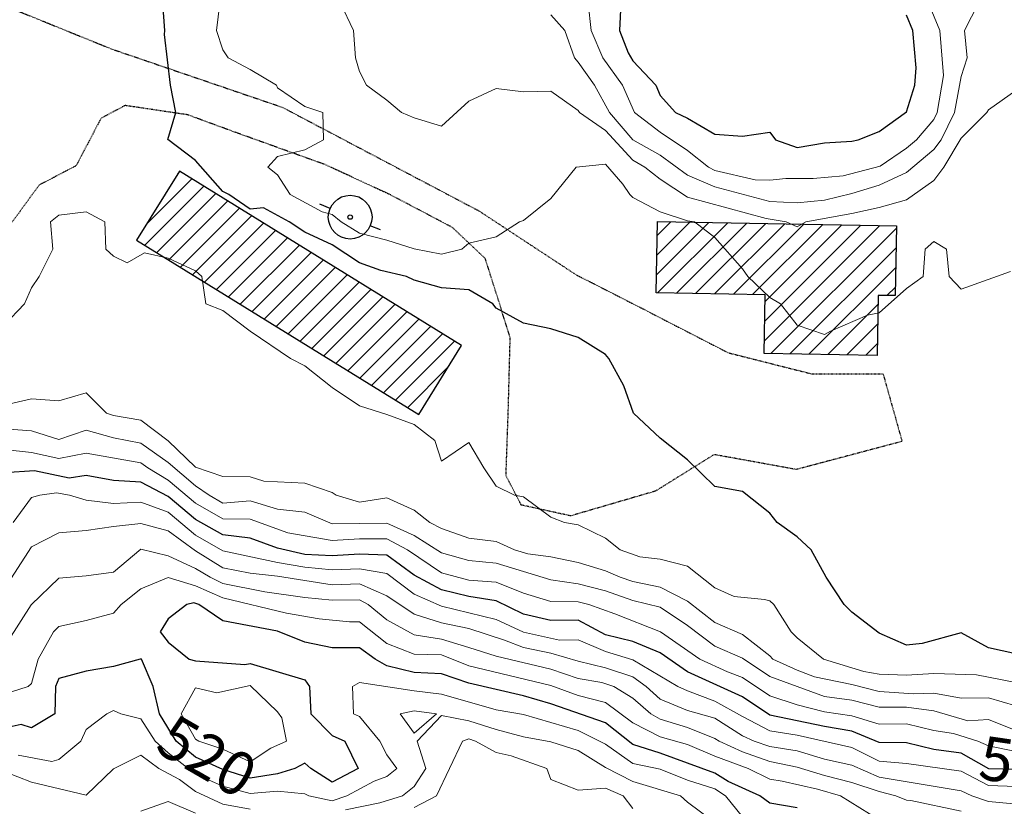
# Model space of a CAD drawing. Extents: x -2005820 to 9637724, y 1270468 to 1463165.
# Drawn here: x 2905331 to 2905511, y 1378014 to 1378158 of the extents above; entities that cross this region are included whole.
import ezdxf

# ---------------------------------------------------------------- set-up
doc = ezdxf.new("R2010")
doc.units = 0
doc.header["$LTSCALE"] = 0.2
doc.header["$MEASUREMENT"] = 0
doc.linetypes.add('DASHED', pattern=[0.75, 0.5, -0.25])
for name, color, linetype, lineweight in [('VA-BLDG-FTPT', 251, 'Continuous', 25), ('VA-DRIV-UPVD', 8, 'DASHED', 25), ('VA-POWR-POLE', 252, 'Continuous', 25), ('VI-AERI-REFR', 7, 'Continuous', 25), ('VI-TOPO-ANNO', 252, 'Continuous', 25), ('VI-TOPO-MAJR', 49, 'Continuous', 25), ('VI-TOPO-MINR', 47, 'Continuous', 18), ('VI-TOPO-REFR', 7, 'Continuous', 25)]:
    doc.layers.add(name, color=color, linetype=linetype, lineweight=lineweight)
doc.styles.add('MSIMPLEX', font='msimplex.shx', dxfattribs={"width": 0.666})
picture_1 = doc.add_image_def('image1.jpg', size_in_pixel=(2734, 3879))
picture_2 = doc.add_image_def('image2.jpg', size_in_pixel=(4302, 4232))

# ---------------------------------------------------------------- blocks, each defined once
blk = doc.blocks.new('UTILITY_POLE')
for p, q in [((-0.06, 0), (-0.04, 0)), ((0.04, 0), (0.06, 0))]:
    blk.add_line(p, q)
for radius in [0.04, 0.004]:
    blk.add_circle((0, 0), radius)

msp = doc.modelspace()

# ---------------------------------------------------------------- linework, layer by layer
at = {"layer": 'VA-BLDG-FTPT', "flags": 128}
for points in [[(2905404.217, 1378085.604), (2905412.039, 1378098.238), (2905360.447, 1378130.177), (2905352.625, 1378117.543), (2905404.217, 1378085.604)], [(2905491.607, 1378120.166), (2905491.384, 1378107.378), (2905488.288, 1378107.432), (2905488.096, 1378096.445), (2905467.423, 1378096.806), (2905467.61, 1378107.538), (2905447.64, 1378107.887), (2905447.868, 1378120.929), (2905491.607, 1378120.166)]]:
    msp.add_lwpolyline(points, close=True, dxfattribs=at)
for points in [[(2905360.172, 1378129.733), (2905360.552, 1378130.112)], [(2905354.425, 1378120.45), (2905362.735, 1378128.76)], [(2905354.125, 1378116.615), (2905364.919, 1378127.409)], [(2905356.308, 1378115.263), (2905367.103, 1378126.057)], [(2905358.492, 1378113.911), (2905369.286, 1378124.705)], [(2905360.676, 1378112.559), (2905371.47, 1378123.353)], [(2905362.86, 1378111.207), (2905373.654, 1378122.001)], [(2905365.043, 1378109.855), (2905375.837, 1378120.649)], [(2905367.227, 1378108.503), (2905378.021, 1378119.297)], [(2905447.698, 1378111.193), (2905457.27, 1378120.765)], [(2905447.761, 1378114.791), (2905453.795, 1378120.826)], [(2905447.824, 1378118.389), (2905450.32, 1378120.886)], [(2905447.923, 1378107.882), (2905460.745, 1378120.704)], [(2905451.398, 1378107.821), (2905464.22, 1378120.644)], [(2905454.872, 1378107.761), (2905467.695, 1378120.583)], [(2905458.347, 1378107.7), (2905471.17, 1378120.523)], [(2905461.822, 1378107.639), (2905474.645, 1378120.462)], [(2905465.297, 1378107.578), (2905478.12, 1378120.401)], [(2905467.464, 1378099.139), (2905488.544, 1378120.219)], [(2905467.526, 1378102.737), (2905485.07, 1378120.28)], [(2905467.589, 1378106.335), (2905481.595, 1378120.341)], [(2905468.645, 1378096.785), (2905491.6, 1378119.739)], [(2905369.411, 1378107.152), (2905380.205, 1378117.946)], [(2905371.594, 1378105.8), (2905382.388, 1378116.594)], [(2905472.12, 1378096.724), (2905491.537, 1378116.141)], [(2905373.778, 1378104.448), (2905384.572, 1378115.242)], [(2905375.962, 1378103.096), (2905386.756, 1378113.89)], [(2905378.145, 1378101.744), (2905388.939, 1378112.538)], [(2905475.595, 1378096.663), (2905491.474, 1378112.542)], [(2905380.329, 1378100.392), (2905391.123, 1378111.186)], [(2905382.513, 1378099.04), (2905393.307, 1378109.835)], [(2905384.696, 1378097.689), (2905395.49, 1378108.483)], [(2905489.872, 1378107.404), (2905491.411, 1378108.944)], [(2905386.88, 1378096.337), (2905397.674, 1378107.131)], [(2905389.064, 1378094.985), (2905399.858, 1378105.779)], [(2905479.07, 1378096.603), (2905488.259, 1378105.792)], [(2905391.247, 1378093.633), (2905402.041, 1378104.427)], [(2905393.431, 1378092.281), (2905404.225, 1378103.075)], [(2905395.615, 1378090.929), (2905406.409, 1378101.723)], [(2905482.545, 1378096.542), (2905488.196, 1378102.194)], [(2905397.798, 1378089.578), (2905408.593, 1378100.372)], [(2905399.982, 1378088.226), (2905410.776, 1378099.02)], [(2905486.019, 1378096.481), (2905488.134, 1378098.595)], [(2905402.166, 1378086.874), (2905409.615, 1378094.323)]]:
    msp.add_lwpolyline(points, dxfattribs=at)
at = {"layer": 'VA-DRIV-UPVD', "flags": 128}
msp.add_lwpolyline([(2904014.044, 1378725.959), (2904030.313, 1378718.113), (2904038.934, 1378715.616), (2904049.874, 1378714.163), (2904068.271, 1378711.813), (2904083.703, 1378710.903), (2904239.929, 1378693.936), (2904392.429, 1378689.675), (2904622.734, 1378682.788), (2904681.97, 1378689.258), (2904701.307, 1378689.17), (2904712.753, 1378689.682), (2904717.248, 1378684.964), (2904729.043, 1378665.139), (2904755.033, 1378631.651), (2904768.044, 1378608.4), (2904790.621, 1378544.915), (2904802.93, 1378522.319), (2904806.184, 1378515.61), (2904816.187, 1378512.757), (2904858.304, 1378523.496), (2904864.491, 1378525.197), (2904885.051, 1378529.027), (2904905.696, 1378530.767), (2904923.581, 1378538.452), (2904964.638, 1378550.606), (2904983.158, 1378561.067), (2904991.069, 1378561.11), (2904997.855, 1378569.244), (2905004.599, 1378570.167), (2905027.472, 1378572.381), (2905060.509, 1378571.63), (2905075.784, 1378569.662), (2905092.47, 1378568.133), (2905111.048, 1378565.824), (2905124.176, 1378564.231), (2905133.912, 1378562.752), (2905148.909, 1378557.326), (2905152.293, 1378547.615), (2905152.311, 1378529.877), (2905151.527, 1378511.694), (2905147.989, 1378491.767), (2905142.005, 1378470.205), (2905136.05, 1378454.106), (2905133.539, 1378443.141), (2905132.693, 1378436.233), (2905135.156, 1378428.753), (2905144.437, 1378418.686), (2905151.985, 1378412.852), (2905152.209, 1378402.418), (2905147.378, 1378389.149), (2905134.251, 1378379.716), (2905118.47, 1378372.667), (2905108.846, 1378366.005), (2905101.024, 1378356.836), (2905095.199, 1378343.034), (2905090.401, 1378320.42), (2905087.716, 1378293.01), (2905086.098, 1378274.361), (2905085.378, 1378261.897), (2905084.823, 1378252.285), (2905079.82, 1378228.118), (2905076.769, 1378212.457), (2905072.564, 1378191.083), (2905070.445, 1378172.033), (2905070.459, 1378172.047), (2905072.618, 1378167.572), (2905079.226, 1378166.023), (2905089.357, 1378173.079), (2905096.72, 1378182.968), (2905110.757, 1378201.805), (2905115.844, 1378217.488), (2905118.372, 1378244.395), (2905118.324, 1378252.16), (2905116.24, 1378261.646), (2905115.967, 1378262.89), (2905110.906, 1378270.586), (2905111.674, 1378279.808), (2905120.834, 1378280.499), (2905134.168, 1378261.5), (2905144.65, 1378246.566), (2905153.442, 1378224.283), (2905152.748, 1378209.357), (2905143.368, 1378193.1), (2905134.756, 1378187.733), (2905125.303, 1378191.73), (2905115.715, 1378186.441), (2905077.937, 1378146.565), (2905076.875, 1378139.757), (2905087.928, 1378127.247), (2905100.278, 1378122.522), (2905118.708, 1378118.171), (2905136.532, 1378115.164), (2905164.614, 1378114.441), (2905186.604, 1378118.231), (2905210.17, 1378124.874), (2905230.705, 1378136.079), (2905250.654, 1378149.75), (2905259.808, 1378160.962), (2905266.155, 1378168.627), (2905279.718, 1378180.386), (2905297.061, 1378193.762), (2905311.347, 1378207.049), (2905316.296, 1378214.601), (2905319.345, 1378225.276), (2905323.926, 1378252.842), (2905322.578, 1378259.967), (2905320.226, 1378272.404), (2905318.176, 1378288.206), (2905306.361, 1378302.507), (2905296.509, 1378311.767), (2905300.961, 1378321.642), (2905311.162, 1378319.169), (2905316.342, 1378311.635), (2905328.927, 1378302.954), (2905346.888, 1378298.377), (2905365.263, 1378297.554), (2905375.953, 1378294.364), (2905381.304, 1378288.65), (2905391.597, 1378284.777), (2905402.206, 1378291.192), (2905404.322, 1378301.346), (2905414.884, 1378309.095), (2905426.186, 1378305.656), (2905435.458, 1378295.144), (2905426.178, 1378284.776), (2905417.726, 1378273.831), (2905420.789, 1378259.487), (2905420.987, 1378259.166), (2905428.152, 1378247.539), (2905434.284, 1378237.157), (2905435.133, 1378234.997), (2905437.357, 1378224.69), (2905448.599, 1378210.985), (2905462.337, 1378204.386), (2905467.822, 1378198.388), (2905459.062, 1378193.901), (2905439.31, 1378204.052), (2905426.416, 1378217.764), (2905412.361, 1378234.398), (2905394.915, 1378248.712), (2905386.429, 1378249.79), (2905379.028, 1378249.889), (2905363.926, 1378242.016), (2905342.116, 1378218.684), (2905332.113, 1378210.924), (2905322.404, 1378202.622), (2905315.352, 1378189.172), (2905317.831, 1378176.406), (2905325.796, 1378167.54), (2905330.99, 1378159.42), (2905348.05, 1378152.501), (2905379.291, 1378141.834), (2905415.197, 1378122.902), (2905433.017, 1378111.195), (2905444.301, 1378105.438), (2905460.823, 1378096.938), (2905476.213, 1378093.042), (2905489.156, 1378093.071), (2905492.628, 1378080.707), (2905473.289, 1378075.566), (2905458.253, 1378078.299), (2905447.5, 1378071.606), (2905432.012, 1378067.083), (2905422.989, 1378069.066), (2905420.192, 1378074.429), (2905420.624, 1378086.859), (2905420.955, 1378099.712), (2905416.404, 1378114.155), (2905410.377, 1378119.86), (2905399.026, 1378125.829), (2905387.179, 1378131.317), (2905370.637, 1378137.269), (2905361.962, 1378140.452), (2905350.514, 1378142.159), (2905346.12, 1378139.825), (2905341.546, 1378131.12), (2905334.804, 1378127.622), (2905323.598, 1378112.218), (2905312.782, 1378105.876), (2905310.921, 1378112.001), (2905323.442, 1378132.265), (2905323.415, 1378133.767)], dxfattribs=at)
at = {"layer": 'VI-TOPO-MAJR', "flags": 128}
for points, elevation in [([(2905513.415, 1378041.829), (2905508.415, 1378042.924), (2905503.415, 1378045.705), (2905496.283, 1378043.738), (2905493.415, 1378043.436), (2905488.415, 1378045.626), (2905483.415, 1378049.494), (2905482.058, 1378050.87), (2905478.732, 1378055.87), (2905476.034, 1378060.87), (2905473.415, 1378063.228), (2905469.788, 1378065.87), (2905468.415, 1378067.578), (2905463.415, 1378071.546), (2905458.415, 1378072.456), (2905453.415, 1378077.334), (2905448.415, 1378081.325), (2905443.537, 1378085.87), (2905441.715, 1378090.87), (2905438.97, 1378095.87), (2905438.415, 1378096.585), (2905433.415, 1378099.716), (2905428.415, 1378101.325), (2905423.415, 1378102.315), (2905418.415, 1378105.116), (2905417.79, 1378105.87), (2905413.415, 1378108.416), (2905408.415, 1378108.791), (2905403.415, 1378110.231), (2905402.005, 1378110.87), (2905397.321, 1378111.964), (2905393.415, 1378113.395), (2905388.415, 1378116.678), (2905383.415, 1378118.973), (2905380.551, 1378120.87), (2905375.833, 1378123.453), (2905373.415, 1378123.22), (2905369.486, 1378125.87), (2905368.415, 1378126.401), (2905363.415, 1378132.12), (2905358.343, 1378135.942), (2905359.801, 1378140.87), (2905358.85, 1378145.87), (2905357.701, 1378155.156), (2905357.79, 1378155.87), (2905357.415, 1378160.87)], 540), ([(2905441.169, 1378160.87), (2905440.955, 1378155.87), (2905442.517, 1378151.768), (2905443.415, 1378150.352), (2905447.616, 1378145.87), (2905448.415, 1378143.985), (2905451.209, 1378140.87), (2905453.415, 1378139.85), (2905458.415, 1378136.942), (2905463.415, 1378136.572), (2905468.415, 1378137.266), (2905469.468, 1378135.87), (2905473.415, 1378134.464), (2905478.415, 1378135.302), (2905483.415, 1378135.624), (2905484.622, 1378135.87), (2905488.415, 1378137.398), (2905493.415, 1378140.975), (2905494.951, 1378145.87), (2905495.203, 1378149.082), (2905494.587, 1378155.87), (2905493.415, 1378158.683)], 550), ([(2905518.712, 1378020.573), (2905508.497, 1378020.788), (2905503.415, 1378023.67), (2905498.415, 1378024.333), (2905493.415, 1378025.584), (2905488.415, 1378025.631), (2905483.415, 1378027.701), (2905478.415, 1378028.525), (2905468.415, 1378030.612), (2905463.415, 1378033.968), (2905453.415, 1378038.526), (2905448.415, 1378042.039), (2905443.415, 1378044.12), (2905438.415, 1378045.334), (2905433.415, 1378048.018), (2905428.415, 1378047.942), (2905423.415, 1378049.126), (2905418.415, 1378051.521), (2905413.415, 1378052.325), (2905408.415, 1378053.543), (2905403.415, 1378056.228), (2905398.415, 1378059.887), (2905393.415, 1378060.052), (2905388.415, 1378059.755), (2905383.415, 1378060.02), (2905378.415, 1378061.209), (2905373.415, 1378062.986), (2905368.415, 1378063.637), (2905363.415, 1378066.408), (2905358.415, 1378070.642), (2905353.415, 1378073.239), (2905348.415, 1378073.547), (2905343.415, 1378074.477), (2905340.292, 1378073.993), (2905333.937, 1378075.348), (2905328.415, 1378074.956)], 530), ([(2905473.415, 1378013.665), (2905468.415, 1378014.557), (2905466.597, 1378015.87), (2905460.812, 1378018.474), (2905458.415, 1378020.027), (2905448.415, 1378023.692), (2905443.415, 1378025.263), (2905438.415, 1378029.223), (2905428.415, 1378032.674), (2905423.415, 1378034.164), (2905413.415, 1378036.511), (2905408.415, 1378038.188), (2905403.415, 1378038.411), (2905398.415, 1378039.668), (2905396.257, 1378040.87), (2905393.415, 1378042.956), (2905388.415, 1378042.969), (2905383.415, 1378043.97), (2905378.415, 1378045.998), (2905368.415, 1378047.908), (2905363.984, 1378050.87), (2905363.091, 1378051.194), (2905361.787, 1378050.87), (2905358.415, 1378048.234), (2905356.954, 1378045.87), (2905358.415, 1378043.959), (2905362.233, 1378040.87), (2905363.415, 1378040.555), (2905372.44, 1378039.895), (2905373.415, 1378040.081), (2905383.415, 1378037.09), (2905384.277, 1378035.87), (2905384.488, 1378030.87), (2905388.415, 1378026.899), (2905390.723, 1378025.87), (2905393.119, 1378020.87), (2905388.415, 1378018.36), (2905384.519, 1378020.87), (2905383.415, 1378021.843), (2905381.578, 1378020.87), (2905378.415, 1378019.892), (2905373.415, 1378019.111), (2905368.415, 1378020.686), (2905363.415, 1378022.929), (2905359.87, 1378025.87), (2905356.829, 1378030.87), (2905355.661, 1378035.87), (2905353.531, 1378040.87), (2905353.304, 1378040.87), (2905348.415, 1378039.504), (2905343.415, 1378038.656), (2905338.415, 1378037.322), (2905337.807, 1378035.87), (2905337.68, 1378030.87), (2905333.415, 1378028.326), (2905331.482, 1378028.937), (2905326.49, 1378027.795)], 520)]:
    msp.add_lwpolyline(points, dxfattribs=dict(at, elevation=elevation))
at = {"layer": 'VI-TOPO-MINR', "flags": 128}
for points, elevation in [([(2905512.477, 1378111.809), (2905503.415, 1378108.563), (2905501.272, 1378110.87), (2905500.759, 1378115.87), (2905498.415, 1378117.259), (2905496.852, 1378115.87), (2905496.51, 1378110.87), (2905493.415, 1378108.704), (2905488.415, 1378104.258), (2905486.332, 1378103.787), (2905479.525, 1378100.87), (2905478.415, 1378100.246), (2905473.415, 1378101.982), (2905470.371, 1378105.87), (2905468.415, 1378107.055), (2905464.442, 1378110.87), (2905463.415, 1378112.286), (2905458.415, 1378117.986), (2905454.665, 1378120.87), (2905453.415, 1378121.085), (2905448.415, 1378122.692), (2905443.415, 1378125.353), (2905442.823, 1378125.87), (2905441.54, 1378127.746), (2905438.415, 1378131.456), (2905433.02, 1378130.87), (2905428.415, 1378125.173), (2905423.415, 1378121.154), (2905422.664, 1378120.87), (2905418.415, 1378118.129), (2905413.415, 1378117.002), (2905412.111, 1378115.87), (2905408.415, 1378114.961), (2905403.415, 1378115.935), (2905398.415, 1378117.549), (2905393.415, 1378118.777), (2905390.019, 1378120.87), (2905388.415, 1378122.241), (2905386.547, 1378122.739), (2905380.726, 1378125.87), (2905378.415, 1378129.473), (2905376.656, 1378130.87), (2905378.415, 1378132.809), (2905383.415, 1378134.078), (2905386.807, 1378135.87), (2905386.691, 1378140.87), (2905383.415, 1378141.975), (2905378.415, 1378145.415), (2905378.187, 1378145.87), (2905373.415, 1378148.76), (2905369.38, 1378150.87), (2905368.415, 1378152.357), (2905367.264, 1378155.87), (2905367.869, 1378160.87)], 542), ([(2905513.415, 1378144.906), (2905508.415, 1378141.393), (2905508.144, 1378140.87), (2905503.415, 1378136.178), (2905500.294, 1378130.87), (2905498.415, 1378128.472), (2905493.415, 1378124.91), (2905488.415, 1378123.503), (2905483.415, 1378122.376), (2905475.051, 1378120.87), (2905473.415, 1378119.979), (2905471.459, 1378120.87), (2905467.779, 1378121.507), (2905453.415, 1378125.377), (2905448.415, 1378128.707), (2905445.585, 1378130.87), (2905443.415, 1378132.153), (2905438.415, 1378137.57), (2905433.641, 1378140.87), (2905433.415, 1378141.27), (2905428.415, 1378144.771), (2905423.415, 1378144.684), (2905418.415, 1378145.299), (2905413.415, 1378142.976), (2905408.415, 1378138.37), (2905403.415, 1378139.892), (2905401.046, 1378140.87), (2905398.415, 1378143.143), (2905394.664, 1378145.87), (2905393.415, 1378148.37), (2905392.646, 1378150.87), (2905392.321, 1378155.87), (2905389.916, 1378160.87)], 544), ([(2905506.637, 1378160.87), (2905504.067, 1378155.87), (2905504.56, 1378150.87), (2905503.415, 1378147.461), (2905502.192, 1378140.87), (2905499.779, 1378135.87), (2905498.415, 1378134.089), (2905493.415, 1378129.926), (2905488.415, 1378127.576), (2905483.415, 1378126.087), (2905478.415, 1378124.86), (2905473.415, 1378124.33), (2905468.415, 1378124.62), (2905458.415, 1378127.284), (2905453.415, 1378129.439), (2905448.415, 1378133.106), (2905443.383, 1378135.902), (2905439.116, 1378140.87), (2905436.398, 1378145.87), (2905433.415, 1378150.089), (2905432.695, 1378150.87), (2905430.962, 1378155.87), (2905428.415, 1378158.738)], 546), ([(2905435.201, 1378160.87), (2905435.769, 1378155.87), (2905437.893, 1378150.87), (2905441.498, 1378145.87), (2905443.706, 1378140.87), (2905448.415, 1378137.286), (2905453.415, 1378133.913), (2905457.209, 1378130.87), (2905458.415, 1378130.26), (2905465.743, 1378128.543), (2905468.415, 1378128.509), (2905471.381, 1378128.837), (2905476.36, 1378128.816), (2905481.83, 1378129.285), (2905488.618, 1378131.073), (2905493.415, 1378134.327), (2905495.254, 1378135.87), (2905498.415, 1378139.613), (2905499.058, 1378140.87), (2905500.195, 1378147.651), (2905499.515, 1378155.87), (2905497.479, 1378160.87)], 548), ([(2905513.415, 1378036.574), (2905506.258, 1378038.028), (2905498.415, 1378038.273), (2905493.415, 1378037.943), (2905488.415, 1378038.142), (2905485.646, 1378038.639), (2905478.274, 1378040.87), (2905473.415, 1378044.791), (2905472.371, 1378045.87), (2905469.174, 1378050.87), (2905468.415, 1378051.56), (2905467.492, 1378051.793), (2905461.94, 1378052.346), (2905458.415, 1378053.898), (2905453.415, 1378057.87), (2905448.415, 1378059.17), (2905444.684, 1378059.601), (2905441.058, 1378060.87), (2905438.415, 1378062.997), (2905433.415, 1378065.466), (2905430.915, 1378065.87), (2905428.415, 1378066.823), (2905423.415, 1378070.582), (2905421.747, 1378070.87), (2905418.415, 1378072.537), (2905416.107, 1378075.87), (2905413.415, 1378080.537), (2905408.415, 1378077.121), (2905407.165, 1378080.87), (2905403.415, 1378083.773), (2905398.415, 1378085.632), (2905393.415, 1378087.217), (2905388.415, 1378090.592), (2905383.415, 1378094.561), (2905380.796, 1378095.87), (2905373.383, 1378100.87), (2905368.415, 1378104.651), (2905365.29, 1378105.87), (2905364.537, 1378110.87), (2905363.415, 1378111.889), (2905358.415, 1378114.204), (2905354.097, 1378115.189), (2905350.915, 1378113.37), (2905348.415, 1378114.619), (2905346.985, 1378115.87), (2905346.836, 1378120.87), (2905343.415, 1378122.728), (2905338.415, 1378122.121), (2905336.863, 1378120.87), (2905337.304, 1378115.87), (2905334.815, 1378110.87), (2905333.415, 1378108.811), (2905332.1, 1378105.87), (2905328.415, 1378101.982)], 538), ([(2905513.415, 1378032.352), (2905508.415, 1378033.772), (2905503.415, 1378033.711), (2905498.415, 1378034.636), (2905494.755, 1378034.531), (2905488.415, 1378034.93), (2905483.415, 1378036.26), (2905476.642, 1378037.644), (2905473.415, 1378038.867), (2905469.019, 1378040.87), (2905468.415, 1378041.487), (2905463.415, 1378045.394), (2905458.415, 1378047.57), (2905453.415, 1378051.475), (2905448.415, 1378054.038), (2905443.415, 1378055.092), (2905441.046, 1378055.87), (2905438.415, 1378057.044), (2905433.415, 1378058.551), (2905428.415, 1378059.599), (2905424.164, 1378060.122), (2905421.73, 1378060.87), (2905418.415, 1378062.403), (2905413.415, 1378063.023), (2905408.415, 1378064.806), (2905406.245, 1378065.87), (2905403.415, 1378068.16), (2905398.415, 1378070.375), (2905393.415, 1378069.591), (2905389.129, 1378070.87), (2905388.415, 1378071.353), (2905383.415, 1378073.089), (2905375.879, 1378073.406), (2905373.415, 1378074.227), (2905368.415, 1378074.261), (2905363.415, 1378076.013), (2905358.415, 1378080.791), (2905353.415, 1378084.599), (2905348.415, 1378085.44), (2905347.134, 1378085.87), (2905343.415, 1378089.59), (2905338.415, 1378088.154), (2905333.415, 1378088.474), (2905328.415, 1378087.368)], 536), ([(2905513.415, 1378027.823), (2905508.415, 1378029.851), (2905504.677, 1378029.609), (2905498.415, 1378031.431), (2905493.415, 1378032.087), (2905488.415, 1378032.081), (2905483.415, 1378033.378), (2905478.415, 1378034.062), (2905468.415, 1378037.7), (2905463.415, 1378041.065), (2905458.415, 1378043.25), (2905453.415, 1378047.018), (2905448.415, 1378050.374), (2905443.415, 1378051.632), (2905438.415, 1378053.379), (2905433.415, 1378054.653), (2905428.415, 1378055.396), (2905418.415, 1378058.432), (2905413.415, 1378058.911), (2905408.415, 1378060.325), (2905403.415, 1378063.481), (2905398.415, 1378065.742), (2905388.415, 1378065.642), (2905383.415, 1378067.771), (2905378.415, 1378068.331), (2905373.415, 1378069.867), (2905368.415, 1378069.427), (2905365.915, 1378070.87), (2905363.415, 1378072.559), (2905358.415, 1378076.823), (2905353.415, 1378080.383), (2905348.415, 1378081.342), (2905343.415, 1378082.768), (2905338.415, 1378081.073), (2905333.415, 1378082.652), (2905328.415, 1378083.025)], 534), ([(2905328.415, 1378079.21), (2905333.415, 1378078.659), (2905338.415, 1378077.593), (2905343.415, 1378078.589), (2905353.415, 1378076.773), (2905354.653, 1378075.87), (2905358.415, 1378073.608), (2905363.415, 1378069.393), (2905368.415, 1378066.57), (2905373.415, 1378066.466), (2905380.281, 1378064.005), (2905388.415, 1378062.593), (2905393.415, 1378062.865), (2905398.415, 1378062.885), (2905402.165, 1378060.87), (2905408.415, 1378056.689), (2905413.415, 1378055.355), (2905418.415, 1378054.946), (2905423.415, 1378052.927), (2905428.415, 1378051.443), (2905433.415, 1378051.364), (2905435.314, 1378050.87), (2905440.105, 1378049.181), (2905448.431, 1378045.855), (2905455.622, 1378040.87), (2905460.716, 1378038.569), (2905463.415, 1378037.531), (2905468.415, 1378034.156), (2905473.415, 1378032.526), (2905478.415, 1378031.238), (2905483.415, 1378030.518), (2905488.415, 1378028.96), (2905493.415, 1378029.027), (2905498.415, 1378027.815), (2905502.018, 1378027.268), (2905506.492, 1378025.87), (2905508.415, 1378025.019), (2905513.415, 1378023.955)], 532), ([(2905330.015, 1378065.87), (2905333.415, 1378070.424), (2905334.93, 1378070.87), (2905337.953, 1378071.332), (2905340.332, 1378070.87), (2905343.415, 1378069.964), (2905348.415, 1378069.339), (2905353.415, 1378069.606), (2905358.415, 1378067.793), (2905363.415, 1378063.554), (2905368.415, 1378060.671), (2905378.415, 1378058.586), (2905383.415, 1378057.721), (2905388.415, 1378057.191), (2905393.415, 1378057.414), (2905398.415, 1378056.554), (2905403.415, 1378052.76), (2905408.415, 1378050.539), (2905418.415, 1378048.125), (2905423.415, 1378045.815), (2905429.958, 1378044.327), (2905433.415, 1378044.425), (2905438.415, 1378042.266), (2905443.415, 1378040.76), (2905451.632, 1378035.87), (2905453.415, 1378035.052), (2905458.415, 1378033.216), (2905463.415, 1378030.358), (2905468.415, 1378027.738), (2905473.415, 1378026.946), (2905483.415, 1378024.73), (2905488.415, 1378022.206), (2905493.415, 1378021.767), (2905503.415, 1378020.385), (2905508.415, 1378017.736), (2905522.012, 1378017.273)], 528), ([(2905515.044, 1378014.242), (2905508.415, 1378014.813), (2905505.392, 1378015.87), (2905503.415, 1378016.788), (2905488.415, 1378019.274), (2905483.415, 1378021.473), (2905478.415, 1378022.607), (2905473.415, 1378024.109), (2905468.415, 1378024.906), (2905465.592, 1378025.87), (2905463.415, 1378026.824), (2905458.415, 1378030.103), (2905453.415, 1378031.493), (2905448.415, 1378033.576), (2905445.849, 1378035.87), (2905443.415, 1378037.616), (2905438.415, 1378039.3), (2905433.415, 1378040.509), (2905428.415, 1378041.941), (2905423.415, 1378043.029), (2905419.924, 1378044.361), (2905413.415, 1378046.465), (2905408.415, 1378047.527), (2905403.415, 1378049.133), (2905398.415, 1378052.487), (2905393.415, 1378054.65), (2905388.415, 1378054.489), (2905378.415, 1378056.048), (2905373.415, 1378056.604), (2905368.415, 1378057.603), (2905363.415, 1378060.709), (2905358.415, 1378064.33), (2905353.415, 1378065.683), (2905348.415, 1378065.12), (2905343.415, 1378064.436), (2905338.415, 1378064.008), (2905333.415, 1378061.416), (2905328.415, 1378053.67)], 526), ([(2905503.415, 1378013.07), (2905494.256, 1378015.03), (2905493.415, 1378015.069), (2905491.476, 1378015.87), (2905488.415, 1378016.656), (2905483.415, 1378018.339), (2905478.415, 1378019.564), (2905473.415, 1378021.124), (2905468.415, 1378022.151), (2905463.415, 1378023.918), (2905459.171, 1378025.87), (2905458.415, 1378026.357), (2905453.415, 1378028.363), (2905448.415, 1378029.88), (2905446.702, 1378030.87), (2905443.415, 1378033.731), (2905439.911, 1378035.87), (2905437.687, 1378036.598), (2905433.415, 1378037.364), (2905428.415, 1378039.036), (2905418.415, 1378041.391), (2905413.415, 1378043.031), (2905408.415, 1378044.558), (2905403.415, 1378045.319), (2905398.415, 1378048.065), (2905394.99, 1378050.87), (2905393.415, 1378051.709), (2905388.415, 1378051.64), (2905383.415, 1378052.159), (2905376.091, 1378053.194), (2905368.415, 1378054.72), (2905366.076, 1378055.87), (2905363.415, 1378057.472), (2905358.415, 1378059.799), (2905353.415, 1378060.988), (2905348.415, 1378056.779), (2905343.415, 1378056.112), (2905338.415, 1378055.697), (2905333.33, 1378050.786), (2905326.944, 1378040.87)], 524), ([(2905488.415, 1378011.495), (2905481.385, 1378015.87), (2905477.18, 1378017.105), (2905470.721, 1378018.564), (2905468.415, 1378018.896), (2905464.452, 1378020.87), (2905458.415, 1378023.117), (2905453.415, 1378025.272), (2905448.415, 1378026.685), (2905443.415, 1378029.224), (2905438.415, 1378032.936), (2905433.415, 1378034.204), (2905428.415, 1378036.077), (2905413.415, 1378039.636), (2905408.415, 1378041.643), (2905403.415, 1378041.76), (2905398.415, 1378043.724), (2905393.415, 1378047.721), (2905391.589, 1378047.696), (2905386.038, 1378048.247), (2905380.026, 1378049.259), (2905368.415, 1378052.074), (2905363.415, 1378054.267), (2905358.415, 1378055.813), (2905353.415, 1378053.733), (2905349.829, 1378050.87), (2905348.415, 1378049.279), (2905343.415, 1378047.92), (2905338.415, 1378046.861), (2905337.433, 1378045.87), (2905334.608, 1378040.87), (2905333.415, 1378036.402), (2905332.79, 1378035.87), (2905326.426, 1378033.882)], 522), ([(2905463.415, 1378012.044), (2905460.343, 1378015.87), (2905458.415, 1378017.12), (2905453.415, 1378018.707), (2905448.415, 1378020.742), (2905443.415, 1378021.791), (2905438.415, 1378025.338), (2905433.415, 1378027.825), (2905423.415, 1378030.729), (2905418.415, 1378031.574), (2905408.415, 1378034.498), (2905403.415, 1378035.055), (2905393.415, 1378036.6), (2905392.099, 1378035.87), (2905392.325, 1378030.87), (2905393.415, 1378030.385), (2905397.089, 1378025.87), (2905398.415, 1378023.348), (2905400.221, 1378020.87), (2905398.415, 1378019.381), (2905396.082, 1378018.537), (2905391.096, 1378015.87), (2905388.415, 1378014.95), (2905384.113, 1378015.87), (2905383.415, 1378016.211), (2905378.415, 1378016.738), (2905373.415, 1378016.317), (2905368.415, 1378017.609), (2905363.415, 1378019.814), (2905358.415, 1378023.752), (2905356.013, 1378025.87), (2905353.415, 1378029.944), (2905349.756, 1378030.87), (2905348.415, 1378031.455), (2905347.193, 1378030.87), (2905343.415, 1378027.989), (2905342.407, 1378025.87), (2905338.415, 1378022.526), (2905337.146, 1378022.14), (2905330.986, 1378023.299)], 518), ([(2905373.415, 1378036.032), (2905367.288, 1378034.743), (2905363.415, 1378035.622), (2905360.787, 1378030.87), (2905363.415, 1378026.218), (2905363.977, 1378025.87), (2905368.415, 1378024.391), (2905373.415, 1378022.068), (2905377.152, 1378024.608), (2905380.06, 1378025.87), (2905379.165, 1378030.12), (2905378.415, 1378031.214), (2905373.415, 1378036.032)], 522), ([(2905403.415, 1378031.432), (2905400.832, 1378030.87), (2905403.415, 1378027.348), (2905407.494, 1378030.87), (2905403.415, 1378031.432)], 516), ([(2905458.415, 1378010.999), (2905453.415, 1378014.732), (2905452.108, 1378015.87), (2905443.415, 1378018.468), (2905438.415, 1378021.083), (2905433.415, 1378024.16), (2905428.415, 1378025.741), (2905423.415, 1378026.68), (2905418.415, 1378028.001), (2905413.415, 1378029.608), (2905408.415, 1378030.588), (2905403.915, 1378025.87), (2905405.546, 1378020.87), (2905403.415, 1378017.57), (2905401.248, 1378015.87), (2905397.137, 1378014.592), (2905390.839, 1378013.295)], 516), ([(2905443.415, 1378013.567), (2905441.632, 1378015.87), (2905438.415, 1378017.272), (2905433.415, 1378016.902), (2905428.415, 1378018.87), (2905427.655, 1378020.87), (2905421.12, 1378023.165), (2905418.415, 1378023.824), (2905414.617, 1378025.87), (2905413.415, 1378026.286), (2905412.258, 1378025.87), (2905407.459, 1378015.87), (2905403.415, 1378013.732)], 514), ([(2905373.415, 1378013.407), (2905368.415, 1378014.328), (2905363.415, 1378016.659), (2905360.439, 1378018.846), (2905356.698, 1378020.87), (2905353.415, 1378023.314), (2905348.415, 1378020.813), (2905343.415, 1378015.961), (2905333.415, 1378018.37), (2905328.415, 1378020.327)], 516), ([(2905363.415, 1378012.679), (2905358.415, 1378014.822), (2905353.415, 1378013.07)], 514)]:
    msp.add_lwpolyline(points, dxfattribs=dict(at, elevation=elevation))

# ---------------------------------------------------------------- block references
at = {"layer": 'VA-POWR-POLE', "xscale": 99.99999999999999, "yscale": 99.99999999999999, "zscale": 99.99999999999999, "rotation": 156.999999}
msp.add_blockref('UTILITY_POLE', (2905391.685, 1378121.738), dxfattribs=at)

# ---------------------------------------------------------------- referenced raster images: frames only (the image files are external)
at = {"layer": 'VI-AERI-REFR'}
image = msp.add_image(picture_1, insert=(2900998.307, 1376726.468), size_in_units=(5383.833, 7638.584), dxfattribs=at)
image.dxf.flags = 7
at = {"layer": 'VI-TOPO-REFR'}
image = msp.add_image(picture_2, insert=(2892118.395, 1369874.889), size_in_units=(21510, 21160), dxfattribs=at)
image.dxf.flags = 7

# ---------------------------------------------------------------- next in the draw order: texts
at = {"layer": 'VI-TOPO-ANNO', "char_height": 8, "attachment_point": 5, "style": 'MSIMPLEX', "bg_fill": 3, "box_fill_scale": 1, "bg_fill_color": 256, "bg_fill_transparency": 0}
for s, insert, rotation in [('520', (2905365.022, 1378022.208), 329.96614), ('530', (2905515.779, 1378020.635), 351.71874)]:
    msp.add_mtext(s, dxfattribs=dict(at, insert=insert, rotation=rotation))

doc.saveas('drawing.dxf')
